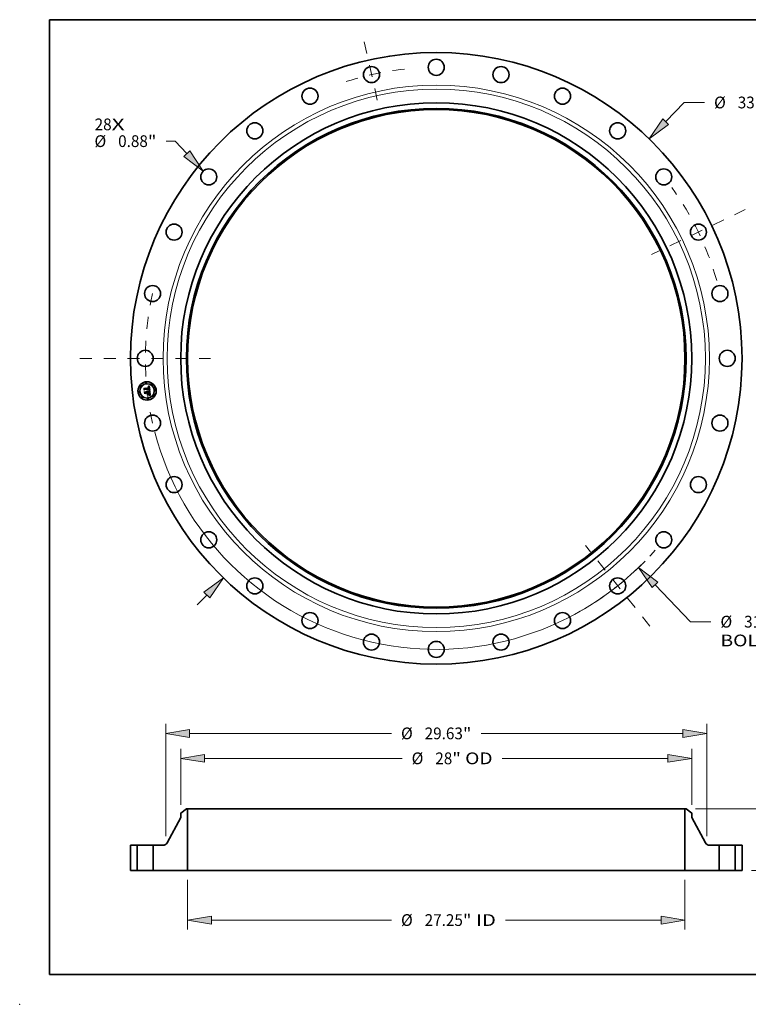
# Model space of a CAD drawing. Extents: x 0 to 10.8, y 0 to 8.2.
# Drawn here: x 0 to 6.1, y 0 to 8.2 of the extents above; entities that cross this region are included whole.
import ezdxf
from ezdxf.enums import TextEntityAlignment as Align

# ---------------------------------------------------------------- set-up
doc = ezdxf.new("R2010")
doc.units = 0
doc.header["$MEASUREMENT"] = 0
doc.linetypes.add('DASHDOT', pattern=[18.5, 12, -3, 0.5, -3])
doc.layers.get('0').update_dxf_attribs({"lineweight": 13})
doc.layers.add('1', color=7, linetype='Continuous', lineweight=13)
doc.styles.get("Standard").update_dxf_attribs({"font": 'isocp.shx'})

# ---------------------------------------------------------------- blocks, each defined once
blk = doc.blocks.new('BLOCK7')
at = {"color": 7, "lineweight": 13, "ltscale": 0.03937}
for s, p, p2 in [('28', (-18.712282, 12.492796), (-17.782541, 12.492796)), ('X', (-17.782541, 12.492796), (-17.06757, 12.492796))]:
    blk.add_text(s, height=0.643381, dxfattribs=at).set_placement(p, p2, align=Align.FIT)
blk = doc.blocks.new('BLOCK8')
at = {"color": 172, "lineweight": 13, "ltscale": 0.03937}
for p, q in [((12.56841, 12.965428), (13.585075, 14.014209)), ((13.585075, 14.014209), (14.696324, 14.014209))]:
    blk.add_line(p, q, dxfattribs=at)
at = {"color": 172, "lineweight": 13, "ltscale": 0.018787}
blk.add_line((-13.091466, -13.505006), (-12.56841, -12.965428), dxfattribs=at)
at = {"color": 172, "lineweight": 13, "ltscale": 0.03937}
for points in [[(12.411963, 13.117083), (11.658471, 12.026744), (12.724857, 12.813771)], [(-12.411963, -13.117083), (-11.658471, -12.026744), (-12.724857, -12.813771)]]:
    blk.add_lwpolyline(points, close=True, dxfattribs=at)
for points in [[(12.411963, 13.117083), (11.658471, 12.026744), (12.411963, 13.117083), (12.724857, 12.813771)], [(-12.411963, -13.117083), (-11.658471, -12.026744), (-12.411963, -13.117083), (-12.724857, -12.813771)]]:
    blk.add_solid(points, dxfattribs=at)
for s, p, p2 in [('%%c', (15.219264, 13.692519), (15.862644, 13.692519)), ('33.5', (16.516319, 13.692519), (18.143367, 13.692519)), ('"', (18.143366, 13.692519), (18.61518, 13.692519))]:
    blk.add_text(s, height=0.643381, dxfattribs=at).set_placement(p, p2, align=Align.FIT)
blk = doc.blocks.new('BLOCK9')
at = {"color": 172, "lineweight": 13, "ltscale": 0.012466}
blk.add_line((-14.304106, 11.896979), (-14.802739, 11.896979), dxfattribs=at)
at = {"color": 172, "lineweight": 13, "ltscale": 0.03937}
blk.add_line((-13.659392, 11.211364), (-14.304106, 11.896979), dxfattribs=at)
blk.add_lwpolyline([(-13.818124, 11.062101), (-12.763812, 10.258968), (-13.500659, 11.360626)], close=True, dxfattribs=at)
blk.add_solid([(-13.818124, 11.062101), (-12.763812, 10.258968), (-13.818124, 11.062101), (-13.500659, 11.360626)], dxfattribs=at)
for s, p, p2 in [('%%c', (-18.721593, 11.575289), (-18.078213, 11.575289)), ('0.88', (-17.424539, 11.575289), (-15.79749, 11.575289)), ('"', (-15.797492, 11.575289), (-15.325678, 11.575289))]:
    blk.add_text(s, height=0.643381, dxfattribs=at).set_placement(p, p2, align=Align.FIT)
blk = doc.blocks.new('BLOCK10')
at = {"color": 172, "lineweight": 13, "ltscale": 0.03937}
for p, q in [((11.983841, -12.403951), (13.933358, -14.421812)), ((13.933358, -14.421812), (15.044606, -14.421812))]:
    blk.add_line(p, q, dxfattribs=at)
blk.add_lwpolyline([(12.140541, -12.252558), (11.075477, -11.463743), (11.82714, -12.555345)], close=True, dxfattribs=at)
blk.add_arc((0, 0), 15.94, 194.719585, 315.863191, dxfattribs=at)
blk.add_solid([(12.140541, -12.252558), (11.075477, -11.463743), (12.140541, -12.252558), (11.82714, -12.555345)], dxfattribs=at)
for s, p, p2 in [('%%c', (15.567546, -14.743502), (16.210927, -14.743502)), ('31.88', (16.864602, -14.743502), (18.95652, -14.743502)), ('"', (18.95652, -14.743502), (19.428334, -14.743502)), ('BOLT CIRCLE', (15.567545, -15.772912), (22.027388, -15.772912))]:
    blk.add_text(s, height=0.643381, dxfattribs=at).set_placement(p, p2, align=Align.FIT)
blk = doc.blocks.new('BLOCK11')
at = {"color": 7, "linetype": 'DASHDOT', "lineweight": 13, "ltscale": 0.03937}
blk.add_line((-19.520361, 0), (-12.359638, 0), dxfattribs=at)
blk.add_arc((0, 0), 15.94, 167.130522, 192.869478, dxfattribs=at)
blk = doc.blocks.new('BLOCK12')
at = {"color": 7, "linetype": 'DASHDOT', "lineweight": 13, "ltscale": 0.03937}
blk.add_line((-3.954971, 17.327862), (-3.138996, 13.75284), dxfattribs=at)
blk.add_arc((0, 0), 15.94, 96.266763, 109.447525, dxfattribs=at)
blk = doc.blocks.new('BLOCK13')
at = {"color": 7, "linetype": 'DASHDOT', "lineweight": 13, "ltscale": 0.03937}
blk.add_line((16.924002, 8.15017), (11.798886, 5.682044), dxfattribs=at)
blk.add_arc((0, 0), 15.94, 15.490818, 35.937754, dxfattribs=at)
blk = doc.blocks.new('BLOCK14')
at = {"color": 7, "linetype": 'DASHDOT', "lineweight": 13, "ltscale": 0.03937}
blk.add_line((11.703961, -14.676302), (8.172895, -10.248485), dxfattribs=at)
blk.add_arc((0, 0), 15.94, 298.392985, 318.749844, dxfattribs=at)
blk = doc.blocks.new('BLOCK15')
at = {"color": 172, "lineweight": 13, "ltscale": 0.03937}
for p, q in [((-13.625, -0.514705), (-13.625, -3.229877)), ((13.625, -0.514705), (13.625, -3.229877)), ((-12.317668, -2.715173), (-2.453333, -2.715173)), ((3.790302, -2.715173), (12.317668, -2.715173))]:
    blk.add_line(p, q, dxfattribs=at)
for points in [[(-12.317668, -2.497285), (-13.625, -2.715173), (-12.317668, -2.933061)], [(12.317668, -2.933061), (13.625, -2.715173), (12.317668, -2.497285)]]:
    blk.add_lwpolyline(points, close=True, dxfattribs=at)
for points in [[(-12.317668, -2.497285), (-13.625, -2.715173), (-12.317668, -2.497285), (-12.317668, -2.933061)], [(12.317668, -2.933061), (13.625, -2.715173), (12.317668, -2.933061), (12.317668, -2.497285)]]:
    blk.add_solid(points, dxfattribs=at)
for s, p, p2 in [('%%c', (-1.930393, -3.036863), (-1.287012, -3.036863)), ('27.25', (-0.633337, -3.036863), (1.458581, -3.036863)), ('"', (1.458581, -3.036863), (1.930393, -3.036863)), (' ID', (1.930394, -3.036863), (3.267361, -3.036863))]:
    blk.add_text(s, height=0.643381, dxfattribs=at).set_placement(p, p2, align=Align.FIT)
blk = doc.blocks.new('BLOCK16')
at = {"color": 172, "lineweight": 13, "ltscale": 0.03937}
for p, q in [((-14, 3.593538), (-14, 6.657745)), ((14, 3.593538), (14, 6.657745)), ((-12.692668, 6.14304), (-1.872245, 6.14304)), ((3.608072, 6.14304), (12.692668, 6.14304))]:
    blk.add_line(p, q, dxfattribs=at)
for points in [[(-12.692668, 6.360928), (-14, 6.14304), (-12.692668, 5.925152)], [(12.692668, 5.925152), (14, 6.14304), (12.692668, 6.360928)]]:
    blk.add_lwpolyline(points, close=True, dxfattribs=at)
for points in [[(-12.692668, 6.360928), (-14, 6.14304), (-12.692668, 6.360928), (-12.692668, 5.925152)], [(12.692668, 5.925152), (14, 6.14304), (12.692668, 5.925152), (12.692668, 6.360928)]]:
    blk.add_solid(points, dxfattribs=at)
for s, p, p2 in [('%%c', (-1.349305, 5.821349), (-0.705924, 5.821349)), ('28', (-0.052249, 5.821349), (0.877492, 5.821349)), ('"', (0.877492, 5.821349), (1.349305, 5.821349)), (' OD', (1.349305, 5.821349), (3.085132, 5.821349))]:
    blk.add_text(s, height=0.643381, dxfattribs=at).set_placement(p, p2, align=Align.FIT)
blk = doc.blocks.new('BLOCK17')
at = {"color": 7, "lineweight": 13, "ltscale": 0.03937}
for p, q in [((-14.815, 1.887571), (-14.815, 8.024483)), ((14.815, 1.887571), (14.815, 8.024483)), ((-13.507668, 7.509778), (-2.453333, 7.509778)), ((2.453333, 7.509778), (13.507668, 7.509778))]:
    blk.add_line(p, q, dxfattribs=at)
for points in [[(-13.507668, 7.727667), (-14.815, 7.509778), (-13.507668, 7.29189)], [(13.507668, 7.29189), (14.815, 7.509778), (13.507668, 7.727667)]]:
    blk.add_lwpolyline(points, close=True, dxfattribs=at)
for points in [[(-13.507668, 7.727667), (-14.815, 7.509778), (-13.507668, 7.727667), (-13.507668, 7.29189)], [(13.507668, 7.29189), (14.815, 7.509778), (13.507668, 7.29189), (13.507668, 7.727667)]]:
    blk.add_solid(points, dxfattribs=at)
for s, p, p2 in [('%%c', (-1.930393, 7.188088), (-1.287012, 7.188088)), ('29.63', (-0.633337, 7.188088), (1.458581, 7.188088)), ('"', (1.458581, 7.188088), (1.930393, 7.188088))]:
    blk.add_text(s, height=0.643381, dxfattribs=at).set_placement(p, p2, align=Align.FIT)
blk = doc.blocks.new('BLOCK19')
at = {"color": 172, "lineweight": 13, "ltscale": 0.018787}
for p, q in [((22.878867, 4.687332), (22.878867, 5.438819)), ((22.878867, -2.058819), (22.878867, -1.307332))]:
    blk.add_line(p, q, dxfattribs=at)
at = {"color": 172, "lineweight": 13, "ltscale": 0.03937}
for p, q in [((14.202204, 3.38), (23.393574, 3.38)), ((17.264705, 0), (23.393574, 0))]:
    blk.add_line(p, q, dxfattribs=at)
for points in [[(22.660979, 4.687332), (22.878867, 3.38), (23.096756, 4.687332)], [(23.096756, -1.307332), (22.878867, 0), (22.660979, -1.307332)]]:
    blk.add_lwpolyline(points, close=True, dxfattribs=at)
for points in [[(22.660979, 4.687332), (22.878867, 3.38), (22.660979, 4.687332), (23.096756, 4.687332)], [(23.096756, -1.307332), (22.878867, 0), (23.096756, -1.307332), (22.660979, -1.307332)]]:
    blk.add_solid(points, dxfattribs=at)
for s, p, p2 in [('3.38', (21.829437, 1.368309), (23.456486, 1.368309)), ('"', (23.456486, 1.368309), (23.928297, 1.368309))]:
    blk.add_text(s, height=0.643381, dxfattribs=at).set_placement(p, p2, align=Align.FIT)
blk = doc.blocks.new('BLOCK20')
at = {"color": 7, "lineweight": 5, "ltscale": 0.03937}
for p, q in [((-16.75, 0), (-16.75, 1.38)), ((-16.38, 1.38), (-16.38, 0))]:
    blk.add_line(p, q, dxfattribs=at)
at = {"color": 7, "lineweight": 5, "ltscale": 0.00925}
for p, q in [((-16.75, 1.38), (-16.38, 1.38)), ((-16.38, 0), (-16.75, 0))]:
    blk.add_line(p, q, dxfattribs=at)
blk = doc.blocks.new('BLOCK21')
at = {"color": 7, "lineweight": 5, "ltscale": 0.009847}
blk.add_line((-14, 3.14021), (-13.6875, 3.38), dxfattribs=at)
at = {"color": 7, "lineweight": 5, "ltscale": 0.001562}
blk.add_line((-13.6875, 3.38), (-13.625, 3.38), dxfattribs=at)
at = {"color": 7, "lineweight": 5, "ltscale": 0.03937}
for p, q in [((-13.625, 3.38), (-13.625, 0)), ((-14.744353, 1.512105), (-14, 2.90399)), ((-15.5, 0), (-15.5, 1.38)), ((-13.625, 0), (-15.5, 0))]:
    blk.add_line(p, q, dxfattribs=at)
at = {"color": 7, "lineweight": 5, "ltscale": 0.005906}
blk.add_line((-14, 2.90399), (-14, 3.14021), dxfattribs=at)
at = {"color": 7, "lineweight": 5, "ltscale": 0.01338}
blk.add_line((-15.5, 1.38), (-14.964809, 1.38), dxfattribs=at)
at = {"color": 7, "lineweight": 5, "ltscale": 0.000355}
for p, q in [((-14.964809, 1.38), (-14.95061, 1.380404)), ((-14.95061, 1.380404), (-14.936456, 1.381613)), ((-14.936456, 1.381613), (-14.922395, 1.383624)), ((-14.922395, 1.383624), (-14.90847, 1.386431)), ((-14.90847, 1.386431), (-14.894726, 1.390024)), ((-14.894726, 1.390024), (-14.88121, 1.394392)), ((-14.88121, 1.394392), (-14.867963, 1.39952)), ((-14.867963, 1.39952), (-14.855029, 1.405393)), ((-14.855029, 1.405393), (-14.84245, 1.41199)), ((-14.84245, 1.41199), (-14.830265, 1.419292)), ((-14.830265, 1.419292), (-14.818515, 1.427273)), ((-14.818515, 1.427273), (-14.807237, 1.43591)), ((-14.807237, 1.43591), (-14.796468, 1.445173)), ((-14.796468, 1.445173), (-14.786241, 1.455032)), ((-14.786241, 1.455032), (-14.776592, 1.465457)), ((-14.776592, 1.465457), (-14.767551, 1.476412)), ((-14.767551, 1.476412), (-14.759145, 1.487864)), ((-14.759145, 1.487864), (-14.751404, 1.499774)), ((-14.751404, 1.499774), (-14.744353, 1.512105))]:
    blk.add_line(p, q, dxfattribs=at)
blk = doc.blocks.new('BLOCK22')
at = {"color": 7, "lineweight": 5, "ltscale": 0.03937}
for p, q in [((13.625, 0), (13.625, 3.38)), ((14, 2.90399), (14.744353, 1.512105)), ((15.5, 1.38), (15.5, 0)), ((15.5, 0), (13.625, 0))]:
    blk.add_line(p, q, dxfattribs=at)
at = {"color": 7, "lineweight": 5, "ltscale": 0.001562}
blk.add_line((13.625, 3.38), (13.6875, 3.38), dxfattribs=at)
at = {"color": 7, "lineweight": 5, "ltscale": 0.009847}
blk.add_line((13.6875, 3.38), (14, 3.14021), dxfattribs=at)
at = {"color": 7, "lineweight": 5, "ltscale": 0.005906}
blk.add_line((14, 3.14021), (14, 2.90399), dxfattribs=at)
at = {"color": 7, "lineweight": 5, "ltscale": 0.000355}
for p, q in [((14.744353, 1.512105), (14.751404, 1.499774)), ((14.751404, 1.499774), (14.759145, 1.487864)), ((14.759145, 1.487864), (14.767551, 1.476412)), ((14.767551, 1.476412), (14.776592, 1.465457)), ((14.776592, 1.465457), (14.786241, 1.455032)), ((14.786241, 1.455032), (14.796468, 1.445173)), ((14.796468, 1.445173), (14.807237, 1.43591)), ((14.807237, 1.43591), (14.818515, 1.427273)), ((14.818515, 1.427273), (14.830265, 1.419292)), ((14.830265, 1.419292), (14.84245, 1.41199)), ((14.84245, 1.41199), (14.855029, 1.405393)), ((14.855029, 1.405393), (14.867963, 1.39952)), ((14.867963, 1.39952), (14.88121, 1.394392)), ((14.88121, 1.394392), (14.894726, 1.390024)), ((14.894726, 1.390024), (14.90847, 1.386431)), ((14.90847, 1.386431), (14.922395, 1.383624)), ((14.922395, 1.383624), (14.936456, 1.381613)), ((14.936456, 1.381613), (14.95061, 1.380404)), ((14.95061, 1.380404), (14.964809, 1.38))]:
    blk.add_line(p, q, dxfattribs=at)
at = {"color": 7, "lineweight": 5, "ltscale": 0.01338}
blk.add_line((14.964809, 1.38), (15.5, 1.38), dxfattribs=at)
blk = doc.blocks.new('BLOCK23')
at = {"color": 7, "lineweight": 5, "ltscale": 0.00925}
for p, q in [((16.38, 1.38), (16.75, 1.38)), ((16.75, 0), (16.38, 0))]:
    blk.add_line(p, q, dxfattribs=at)
at = {"color": 7, "lineweight": 5, "ltscale": 0.03937}
for p, q in [((16.38, 0), (16.38, 1.38)), ((16.75, 1.38), (16.75, 0))]:
    blk.add_line(p, q, dxfattribs=at)

msp = doc.modelspace()

# ---------------------------------------------------------------- linework, layer by layer
at = {"color": 7, "lineweight": 35, "ltscale": 3e-05}
for p, q in [((1.042139, 5.162671), (1.042949, 5.163537)), ((1.083328, 5.141825), (1.082187, 5.142192)), ((1.082457, 5.179601), (1.083481, 5.180243)), ((1.082725, 5.14306), (1.083862, 5.142702)), ((1.088489, 5.118504), (1.088519, 5.117289)), ((1.086758, 5.106056), (1.087851, 5.1056)), ((1.088233, 5.104337), (1.087136, 5.104854)), ((1.087851, 5.1056), (1.088948, 5.105072))]:
    msp.add_line(p, q, dxfattribs=at)
at = {"color": 7, "lineweight": 35, "ltscale": 0.000427}
msp.add_line((1.044051, 5.145698), (1.042139, 5.162671), dxfattribs=at)
at = {"color": 7, "lineweight": 35, "ltscale": 0.0004}
msp.add_line((1.042949, 5.163537), (1.044742, 5.147626), dxfattribs=at)
at = {"color": 7, "lineweight": 35, "ltscale": 0.000206}
for p, q in [((1.049701, 5.151683), (1.044051, 5.145698)), ((0.985013, 1.332271), (0.993253, 1.332271)), ((5.862053, 1.332271), (5.870294, 1.332271)), ((0.985013, 1.121157), (0.993253, 1.121157)), ((5.862053, 1.121157), (5.870294, 1.121157))]:
    msp.add_line(p, q, dxfattribs=at)
at = {"color": 7, "lineweight": 35, "ltscale": 0.000382}
msp.add_line((1.046322, 5.150024), (1.044612, 5.165204), dxfattribs=at)
at = {"color": 7, "lineweight": 35, "ltscale": 0.000152}
for p, q in [((1.044612, 5.165204), (1.049022, 5.160992)), ((1.054163, 5.123425), (1.050324, 5.118686))]:
    msp.add_line(p, q, dxfattribs=at)
at = {"color": 7, "lineweight": 35, "ltscale": 0.00017}
msp.add_line((1.044742, 5.147626), (1.049323, 5.15265), dxfattribs=at)
at = {"color": 7, "lineweight": 35, "ltscale": 3.1e-05}
for p, q in [((1.045469, 5.133109), (1.046273, 5.13404)), ((1.083481, 5.180243), (1.084523, 5.180919)), ((1.089345, 5.126144), (1.08924, 5.127377)), ((1.088948, 5.105072), (1.09005, 5.104472))]:
    msp.add_line(p, q, dxfattribs=at)
at = {"color": 7, "lineweight": 35, "ltscale": 0.000484}
msp.add_line((1.047636, 5.113876), (1.045469, 5.133109), dxfattribs=at)
at = {"color": 7, "lineweight": 35, "ltscale": 0.000458}
msp.add_line((1.046273, 5.13404), (1.048324, 5.115837), dxfattribs=at)
at = {"color": 7, "lineweight": 35, "ltscale": 0.000134}
msp.add_line((1.049501, 5.154351), (1.046322, 5.150024), dxfattribs=at)
at = {"color": 7, "lineweight": 35, "ltscale": 0.000234}
msp.add_line((1.054219, 5.120538), (1.047636, 5.113876), dxfattribs=at)
at = {"color": 7, "lineweight": 35, "ltscale": 0.000193}
msp.add_line((1.048324, 5.115837), (1.053727, 5.121324), dxfattribs=at)
at = {"color": 7, "lineweight": 35, "ltscale": 0.00041}
msp.add_line((1.050324, 5.118686), (1.048487, 5.134996), dxfattribs=at)
at = {"color": 7, "lineweight": 35, "ltscale": 0.000174}
msp.add_line((1.048487, 5.134996), (1.053414, 5.130068), dxfattribs=at)
at = {"color": 7, "lineweight": 35, "ltscale": 0.000831}
msp.add_line((1.049022, 5.160992), (1.082073, 5.164716), dxfattribs=at)
at = {"color": 7, "lineweight": 35, "ltscale": 0.000871}
msp.add_line((1.049323, 5.15265), (1.083935, 5.156549), dxfattribs=at)
at = {"color": 7, "lineweight": 35, "ltscale": 0.000906}
msp.add_line((1.085553, 5.15801), (1.049501, 5.154351), dxfattribs=at)
at = {"color": 7, "lineweight": 35, "ltscale": 0.00084}
msp.add_line((1.083107, 5.155414), (1.049701, 5.151683), dxfattribs=at)
at = {"color": 7, "lineweight": 35, "ltscale": 0.000359}
msp.add_line((1.053414, 5.130068), (1.067698, 5.131677), dxfattribs=at)
at = {"color": 7, "lineweight": 35, "ltscale": 0.00039}
msp.add_line((1.053727, 5.121324), (1.069239, 5.123071), dxfattribs=at)
at = {"color": 7, "lineweight": 35, "ltscale": 0.000421}
msp.add_line((1.070904, 5.125311), (1.054163, 5.123425), dxfattribs=at)
at = {"color": 7, "lineweight": 35, "ltscale": 0.000358}
msp.add_line((1.068436, 5.12214), (1.054219, 5.120538), dxfattribs=at)
at = {"color": 7, "lineweight": 35, "ltscale": 2.4e-05}
for p, q in [((1.065266, 5.135945), (1.065892, 5.136655)), ((1.07887, 5.172441), (1.077961, 5.172733)), ((1.085882, 5.141968), (1.086766, 5.141591)), ((1.087641, 5.125145), (1.087783, 5.124185)), ((1.088333, 5.115141), (1.088117, 5.114207)), ((1.088913, 5.140425), (1.088542, 5.139543))]:
    msp.add_line(p, q, dxfattribs=at)
at = {"color": 7, "lineweight": 35, "ltscale": 1.3e-05}
for p, q in [((1.065676, 5.135594), (1.065266, 5.135945)), ((1.066049, 5.135227), (1.065676, 5.135594)), ((1.066385, 5.134843), (1.066049, 5.135227)), ((1.066684, 5.134441), (1.066385, 5.134843)), ((1.067698, 5.131677), (1.067621, 5.132181)), ((1.070142, 5.132453), (1.07011, 5.132958)), ((1.077961, 5.172733), (1.077449, 5.172837)), ((1.078839, 5.173364), (1.079337, 5.173178)), ((1.079337, 5.173178), (1.07979, 5.172961)), ((1.081547, 5.174542), (1.081089, 5.174823)), ((1.081352, 5.169474), (1.081174, 5.169967)), ((1.081476, 5.171342), (1.081729, 5.170886)), ((1.081961, 5.174223), (1.081547, 5.174542)), ((1.082337, 5.173857), (1.081961, 5.174223)), ((1.084405, 5.144351), (1.083901, 5.144522)), ((1.084199, 5.148324), (1.084572, 5.148685)), ((1.084323, 5.15299), (1.084344, 5.152473)), ((1.084888, 5.144175), (1.084405, 5.144351)), ((1.085611, 5.150285), (1.085779, 5.150759)), ((1.085779, 5.150759), (1.085914, 5.151267)), ((1.08765, 5.116085), (1.087662, 5.11662)), ((1.090399, 5.141871), (1.089897, 5.142067)), ((1.088372, 5.107399), (1.087864, 5.107565)), ((1.089158, 5.113192), (1.089407, 5.113654)), ((1.089407, 5.113654), (1.089608, 5.114141)), ((1.091996, 5.105827), (1.091548, 5.106062)), ((1.092471, 5.105571), (1.091996, 5.105827))]:
    msp.add_line(p, q, dxfattribs=at)
at = {"color": 7, "lineweight": 35, "ltscale": 1.4e-05}
for p, q in [((1.065892, 5.136655), (1.066341, 5.136302)), ((1.066341, 5.136302), (1.06675, 5.13592)), ((1.06675, 5.13592), (1.06712, 5.135507)), ((1.06712, 5.135507), (1.06745, 5.135064)), ((1.06745, 5.135064), (1.067739, 5.134592)), ((1.067739, 5.134592), (1.06799, 5.13409)), ((1.06799, 5.13409), (1.068201, 5.133557)), ((1.077449, 5.172837), (1.0769, 5.172913)), ((1.078297, 5.17352), (1.078839, 5.173364)), ((1.081089, 5.174823), (1.080587, 5.175064)), ((1.081508, 5.168939), (1.081352, 5.169474)), ((1.081729, 5.170886), (1.081956, 5.170383)), ((1.082684, 5.17344), (1.082337, 5.173857)), ((1.083002, 5.172971), (1.082684, 5.17344)), ((1.083377, 5.144686), (1.082832, 5.144845)), ((1.083308, 5.147636), (1.083777, 5.147975)), ((1.083901, 5.144522), (1.083377, 5.144686)), ((1.083854, 5.149337), (1.083536, 5.148856)), ((1.083777, 5.147975), (1.084199, 5.148324)), ((1.084086, 5.149858), (1.083854, 5.149337)), ((1.084286, 5.153543), (1.084323, 5.15299)), ((1.085914, 5.151267), (1.086016, 5.151809)), ((1.087662, 5.11662), (1.087658, 5.117195)), ((1.087864, 5.107565), (1.087318, 5.107735)), ((1.088845, 5.112721), (1.089158, 5.113192)), ((1.089608, 5.114141), (1.089776, 5.114683)), ((1.092971, 5.105293), (1.092471, 5.105571))]:
    msp.add_line(p, q, dxfattribs=at)
at = {"color": 7, "lineweight": 35, "ltscale": 1.2e-05}
for p, q in [((1.066946, 5.134023), (1.066684, 5.134441)), ((1.06717, 5.133588), (1.066946, 5.134023)), ((1.067358, 5.133136), (1.06717, 5.133588)), ((1.067508, 5.132667), (1.067358, 5.133136)), ((1.067621, 5.132181), (1.067508, 5.132667)), ((1.070156, 5.131954), (1.070142, 5.132453)), ((1.07979, 5.172961), (1.080199, 5.172713)), ((1.080973, 5.170417), (1.080751, 5.170825)), ((1.080894, 5.172116), (1.081198, 5.171752)), ((1.081174, 5.169967), (1.080973, 5.170417)), ((1.081198, 5.171752), (1.081476, 5.171342)), ((1.083206, 5.154931), (1.083107, 5.155414)), ((1.083287, 5.154457), (1.083206, 5.154931)), ((1.083348, 5.153994), (1.083287, 5.154457)), ((1.084344, 5.152473), (1.084352, 5.151992)), ((1.084572, 5.148685), (1.084897, 5.149057)), ((1.08535, 5.143994), (1.084888, 5.144175)), ((1.084897, 5.149057), (1.085173, 5.14944)), ((1.085173, 5.14944), (1.085409, 5.149845)), ((1.085409, 5.149845), (1.085611, 5.150285)), ((1.087623, 5.115589), (1.08765, 5.116085)), ((1.088841, 5.10724), (1.088372, 5.107399)), ((1.091548, 5.106062), (1.091124, 5.106276))]:
    msp.add_line(p, q, dxfattribs=at)
at = {"color": 7, "lineweight": 35, "ltscale": 0.000197}
msp.add_line((1.066876, 5.111503), (1.071761, 5.117705), dxfattribs=at)
at = {"color": 7, "lineweight": 35, "ltscale": 1.5e-05}
for p, q in [((1.066983, 5.138022), (1.067488, 5.138314)), ((1.068201, 5.133557), (1.068371, 5.132994)), ((1.068371, 5.132994), (1.068503, 5.132401)), ((1.068817, 5.136264), (1.068432, 5.136737)), ((1.069154, 5.135769), (1.068817, 5.136264)), ((1.069443, 5.135252), (1.069154, 5.135769)), ((1.069682, 5.134712), (1.069443, 5.135252)), ((1.069873, 5.13415), (1.069682, 5.134712)), ((1.070016, 5.133565), (1.069873, 5.13415)), ((1.07011, 5.132958), (1.070016, 5.133565)), ((1.0769, 5.172913), (1.076312, 5.17296)), ((1.077711, 5.173644), (1.078297, 5.17352)), ((1.08004, 5.175265), (1.079449, 5.175428)), ((1.080587, 5.175064), (1.08004, 5.175265)), ((1.081641, 5.168361), (1.081508, 5.168939)), ((1.082265, 5.144998), (1.081678, 5.145145)), ((1.081956, 5.170383), (1.082157, 5.169834)), ((1.082832, 5.144845), (1.082265, 5.144998)), ((1.082361, 5.147828), (1.082618, 5.148383)), ((1.082618, 5.148383), (1.08284, 5.148953)), ((1.08279, 5.147308), (1.083308, 5.147636)), ((1.08284, 5.148953), (1.083026, 5.149536)), ((1.08329, 5.172451), (1.083002, 5.172971)), ((1.083026, 5.149536), (1.083178, 5.150132)), ((1.083536, 5.148856), (1.083131, 5.148415)), ((1.084235, 5.150433), (1.084086, 5.149858)), ((1.084235, 5.154133), (1.084286, 5.153543)), ((1.085668, 5.157417), (1.085553, 5.15801)), ((1.085773, 5.156824), (1.085668, 5.157417)), ((1.085867, 5.156229), (1.085773, 5.156824)), ((1.08595, 5.155633), (1.085867, 5.156229)), ((1.086023, 5.155035), (1.08595, 5.155633)), ((1.086016, 5.151809), (1.086085, 5.152386)), ((1.086085, 5.152386), (1.086119, 5.152997)), ((1.087405, 5.120678), (1.08733, 5.121276)), ((1.087658, 5.117195), (1.087639, 5.117811)), ((1.089776, 5.114683), (1.08991, 5.115281)), ((1.087318, 5.107735), (1.086733, 5.107911)), ((1.088468, 5.112242), (1.088845, 5.112721)), ((1.093497, 5.104995), (1.092971, 5.105293))]:
    msp.add_line(p, q, dxfattribs=at)
at = {"color": 7, "lineweight": 35, "ltscale": 1.7e-05}
for p, q in [((1.067514, 5.137616), (1.066983, 5.138022)), ((1.075685, 5.172979), (1.075021, 5.17297)), ((1.076406, 5.173801), (1.07708, 5.173738)), ((1.078814, 5.175551), (1.078134, 5.175635)), ((1.080441, 5.145423), (1.079791, 5.145554)), ((1.081608, 5.146686), (1.082223, 5.146992)), ((1.081841, 5.167078), (1.081752, 5.16774)), ((1.082482, 5.168597), (1.082606, 5.167909)), ((1.083408, 5.153317), (1.083348, 5.153994)), ((1.083432, 5.152652), (1.083408, 5.153317)), ((1.083778, 5.171255), (1.083549, 5.171879)), ((1.08456, 5.165675), (1.084542, 5.166339)), ((1.084564, 5.164996), (1.08456, 5.165675)), ((1.08612, 5.153642), (1.086088, 5.154322)), ((1.087604, 5.118468), (1.087553, 5.119164)), ((1.08991, 5.115281), (1.090011, 5.115935)), ((1.086109, 5.108092), (1.085446, 5.108278)), ((1.094628, 5.104336), (1.09405, 5.104676))]:
    msp.add_line(p, q, dxfattribs=at)
at = {"color": 7, "lineweight": 35, "ltscale": 2.2e-05}
for p, q in [((1.067488, 5.138314), (1.068351, 5.138072)), ((1.072047, 5.134929), (1.072417, 5.134122)), ((1.075021, 5.17297), (1.074923, 5.173833)), ((1.086766, 5.141591), (1.087566, 5.141209)), ((1.087521, 5.114721), (1.087623, 5.115589)), ((1.087913, 5.123355), (1.088038, 5.122503)), ((1.088038, 5.122503), (1.088156, 5.121628)), ((1.090116, 5.118231), (1.090084, 5.119108)), ((1.08563, 5.109725), (1.086325, 5.110245)), ((1.08581, 5.110945), (1.08632, 5.111673)), ((1.088117, 5.114207), (1.087819, 5.113367)), ((1.08966, 5.106937), (1.088841, 5.10724))]:
    msp.add_line(p, q, dxfattribs=at)
at = {"color": 7, "lineweight": 35, "ltscale": 1.6e-05}
for p, q in [((1.067997, 5.137188), (1.067514, 5.137616)), ((1.068432, 5.136737), (1.067997, 5.137188)), ((1.068503, 5.132401), (1.068595, 5.131778)), ((1.076312, 5.17296), (1.075685, 5.172979)), ((1.07708, 5.173738), (1.077711, 5.173644)), ((1.079449, 5.175428), (1.078814, 5.175551)), ((1.08107, 5.145287), (1.080441, 5.145423)), ((1.081678, 5.145145), (1.08107, 5.145287)), ((1.081752, 5.16774), (1.081641, 5.168361)), ((1.082157, 5.169834), (1.082332, 5.169238)), ((1.082223, 5.146992), (1.08279, 5.147308)), ((1.082332, 5.169238), (1.082482, 5.168597)), ((1.083131, 5.148415), (1.082639, 5.148014)), ((1.083178, 5.150132), (1.083294, 5.150742)), ((1.083549, 5.171879), (1.08329, 5.172451)), ((1.083294, 5.150742), (1.083375, 5.151365)), ((1.083375, 5.151365), (1.083421, 5.152002)), ((1.083421, 5.152002), (1.083432, 5.152652)), ((1.08417, 5.154759), (1.084235, 5.154133)), ((1.084462, 5.167622), (1.0844, 5.168241)), ((1.084509, 5.166988), (1.084462, 5.167622)), ((1.084542, 5.166339), (1.084509, 5.166988)), ((1.086119, 5.152997), (1.08612, 5.153642)), ((1.08733, 5.121276), (1.087237, 5.121929)), ((1.087639, 5.117811), (1.087604, 5.118468)), ((1.086733, 5.107911), (1.086109, 5.108092)), ((1.088028, 5.111756), (1.088468, 5.112242)), ((1.09405, 5.104676), (1.093497, 5.104995))]:
    msp.add_line(p, q, dxfattribs=at)
at = {"color": 7, "lineweight": 35, "ltscale": 2.1e-05}
for p, q in [((1.068351, 5.138072), (1.069142, 5.13775)), ((1.069142, 5.13775), (1.069864, 5.137347)), ((1.071096, 5.136299), (1.071606, 5.135654)), ((1.071606, 5.135654), (1.072047, 5.134929)), ((1.079626, 5.172037), (1.07887, 5.172441)), ((1.080751, 5.170825), (1.080237, 5.171512)), ((1.0844, 5.168241), (1.084289, 5.169072)), ((1.084352, 5.151992), (1.084323, 5.151139)), ((1.086991, 5.123398), (1.086838, 5.124214)), ((1.087867, 5.139933), (1.087114, 5.14032)), ((1.087783, 5.124185), (1.087913, 5.123355)), ((1.090114, 5.11741), (1.090116, 5.118231)), ((1.082048, 5.106417), (1.082435, 5.107167)), ((1.08632, 5.111673), (1.086746, 5.112415)), ((1.086746, 5.112415), (1.087087, 5.11317)), ((1.087819, 5.113367), (1.08744, 5.112621)), ((1.091124, 5.106276), (1.090357, 5.106642)), ((1.093384, 5.102245), (1.092886, 5.101584))]:
    msp.add_line(p, q, dxfattribs=at)
at = {"color": 7, "lineweight": 35, "ltscale": 0.000171}
msp.add_line((1.069203, 5.115331), (1.068436, 5.12214), dxfattribs=at)
at = {"color": 7, "lineweight": 35, "ltscale": 3.9e-05}
msp.add_line((1.068595, 5.131778), (1.070156, 5.131954), dxfattribs=at)
at = {"color": 7, "lineweight": 35, "ltscale": 3.3e-05}
for p, q in [((1.069992, 5.116395), (1.069203, 5.115331)), ((1.088377, 5.119812), (1.088489, 5.118504)), ((1.090506, 5.103097), (1.089356, 5.103751)), ((1.091157, 5.103801), (1.092267, 5.103059))]:
    msp.add_line(p, q, dxfattribs=at)
at = {"color": 7, "lineweight": 35, "ltscale": 0.000168}
msp.add_line((1.069239, 5.123071), (1.069992, 5.116395), dxfattribs=at)
at = {"color": 7, "lineweight": 35, "ltscale": 2e-05}
for p, q in [((1.069864, 5.137347), (1.070515, 5.136863)), ((1.070515, 5.136863), (1.071096, 5.136299)), ((1.076641, 5.175685), (1.075829, 5.175651)), ((1.080237, 5.171512), (1.079626, 5.172037)), ((1.084289, 5.169072), (1.084148, 5.169851)), ((1.087487, 5.119901), (1.087405, 5.120678)), ((1.087566, 5.141209), (1.088282, 5.14082)), ((1.086325, 5.110245), (1.086957, 5.110756)), ((1.08744, 5.112621), (1.086979, 5.111969)), ((1.087087, 5.11317), (1.087346, 5.113939)), ((1.087346, 5.113939), (1.087521, 5.114721))]:
    msp.add_line(p, q, dxfattribs=at)
at = {"color": 7, "lineweight": 35, "ltscale": 0.000191}
msp.add_line((1.071761, 5.117705), (1.070904, 5.125311), dxfattribs=at)
at = {"color": 7, "lineweight": 35, "ltscale": 2.3e-05}
for p, q in [((1.072417, 5.134122), (1.072717, 5.133236)), ((1.0783, 5.143266), (1.078502, 5.144164)), ((1.080199, 5.172713), (1.080894, 5.172116)), ((1.087114, 5.14032), (1.086284, 5.140702)), ((1.088156, 5.121628), (1.088269, 5.120731)), ((1.088269, 5.120731), (1.088377, 5.119812)), ((1.090084, 5.119108), (1.09002, 5.12004)), ((1.084872, 5.109197), (1.08563, 5.109725))]:
    msp.add_line(p, q, dxfattribs=at)
at = {"color": 7, "lineweight": 35, "ltscale": 2.5e-05}
for p, q in [((1.072717, 5.133236), (1.072946, 5.132269)), ((1.076684, 5.176456), (1.077602, 5.176896)), ((1.086284, 5.140702), (1.085376, 5.141081)), ((1.09002, 5.12004), (1.089922, 5.121029)), ((1.065555, 5.108898), (1.065956, 5.109818)), ((1.080306, 5.111435), (1.079905, 5.110515)), ((1.083013, 5.106241), (1.082048, 5.106417)), ((1.084049, 5.108661), (1.084872, 5.109197))]:
    msp.add_line(p, q, dxfattribs=at)
at = {"color": 7, "lineweight": 35, "ltscale": 0.000353}
msp.add_line((1.072946, 5.132269), (1.086964, 5.133848), dxfattribs=at)
at = {"color": 7, "lineweight": 35, "ltscale": 0.000391}
msp.add_line((1.08924, 5.127377), (1.073695, 5.125626), dxfattribs=at)
at = {"color": 7, "lineweight": 35, "ltscale": 5.1e-05}
msp.add_line((1.073695, 5.125626), (1.073923, 5.123599), dxfattribs=at)
at = {"color": 7, "lineweight": 35, "ltscale": 0.000345}
msp.add_line((1.073923, 5.123599), (1.087641, 5.125145), dxfattribs=at)
at = {"color": 7, "lineweight": 35, "ltscale": 0.000323}
msp.add_line((1.086838, 5.124214), (1.074016, 5.122769), dxfattribs=at)
at = {"color": 7, "lineweight": 35, "ltscale": 0.000126}
msp.add_line((1.074016, 5.122769), (1.074582, 5.117753), dxfattribs=at)
at = {"color": 7, "lineweight": 35, "ltscale": 0.000194}
msp.add_line((1.074582, 5.117753), (1.080794, 5.113071), dxfattribs=at)
at = {"color": 7, "lineweight": 35, "ltscale": 1.9e-05}
for p, q in [((1.074923, 5.173833), (1.075687, 5.173832)), ((1.07741, 5.17568), (1.076641, 5.175685)), ((1.080234, 5.146108), (1.080945, 5.146391)), ((1.082606, 5.167909), (1.082704, 5.167175)), ((1.084148, 5.169851), (1.083978, 5.170578)), ((1.087124, 5.122636), (1.086991, 5.123398)), ((1.087553, 5.119164), (1.087487, 5.119901)), ((1.088542, 5.139543), (1.087867, 5.139933)), ((1.088282, 5.14082), (1.088913, 5.140425)), ((1.090079, 5.116644), (1.090114, 5.11741)), ((1.086435, 5.11141), (1.08581, 5.110945)), ((1.086979, 5.111969), (1.086435, 5.11141)), ((1.086957, 5.110756), (1.087524, 5.11126)), ((1.090357, 5.106642), (1.08966, 5.106937))]:
    msp.add_line(p, q, dxfattribs=at)
at = {"color": 7, "lineweight": 35, "ltscale": 1.8e-05}
for p, q in [((1.075687, 5.173832), (1.076406, 5.173801)), ((1.078134, 5.175635), (1.07741, 5.17568)), ((1.079791, 5.145554), (1.080234, 5.146108)), ((1.080945, 5.146391), (1.081608, 5.146686)), ((1.083978, 5.170578), (1.083778, 5.171255)), ((1.084323, 5.151139), (1.084235, 5.150433)), ((1.086088, 5.154322), (1.086023, 5.155035)), ((1.087237, 5.121929), (1.087124, 5.122636)), ((1.090011, 5.115935), (1.090079, 5.116644)), ((1.084744, 5.10847), (1.084049, 5.108661)), ((1.085446, 5.108278), (1.084744, 5.10847)), ((1.087524, 5.11126), (1.088028, 5.111756))]:
    msp.add_line(p, q, dxfattribs=at)
at = {"color": 7, "lineweight": 35, "ltscale": 2.9e-05}
for p, q in [((1.075829, 5.175651), (1.076684, 5.176456)), ((1.080462, 5.178418), (1.08145, 5.178993)), ((1.08145, 5.178993), (1.082457, 5.179601)), ((1.08567, 5.106441), (1.086758, 5.106056)), ((1.087136, 5.104854), (1.086065, 5.105304))]:
    msp.add_line(p, q, dxfattribs=at)
at = {"color": 7, "lineweight": 35, "ltscale": 2.6e-05}
for p, q in [((1.077602, 5.176896), (1.078537, 5.17737)), ((1.085376, 5.141081), (1.084391, 5.141455)), ((1.084914, 5.142338), (1.085882, 5.141968)), ((1.088467, 5.116168), (1.088333, 5.115141)), ((1.084004, 5.105997), (1.083013, 5.106241))]:
    msp.add_line(p, q, dxfattribs=at)
at = {"color": 7, "lineweight": 35, "ltscale": 3.5e-05}
for p, q in [((1.079673, 5.142912), (1.0783, 5.143266)), ((1.091683, 5.102374), (1.090506, 5.103097)), ((1.092267, 5.103059), (1.093384, 5.102245))]:
    msp.add_line(p, q, dxfattribs=at)
at = {"color": 7, "lineweight": 35, "ltscale": 4.4e-05}
msp.add_line((1.078502, 5.144164), (1.0802, 5.143758), dxfattribs=at)
at = {"color": 7, "lineweight": 35, "ltscale": 2.7e-05}
for p, q in [((1.078537, 5.17737), (1.079491, 5.177877)), ((1.082435, 5.107167), (1.083509, 5.106997)), ((1.085021, 5.105685), (1.084004, 5.105997))]:
    msp.add_line(p, q, dxfattribs=at)
at = {"color": 7, "lineweight": 35, "ltscale": 2.8e-05}
for p, q in [((1.079491, 5.177877), (1.080462, 5.178418)), ((1.084391, 5.141455), (1.083328, 5.141825)), ((1.083862, 5.142702), (1.084914, 5.142338)), ((1.088519, 5.117289), (1.088467, 5.116168)), ((1.083509, 5.106997), (1.084587, 5.106755)), ((1.084587, 5.106755), (1.08567, 5.106441)), ((1.086065, 5.105304), (1.085021, 5.105685))]:
    msp.add_line(p, q, dxfattribs=at)
at = {"color": 7, "lineweight": 35, "ltscale": 3.4e-05}
for p, q in [((1.080969, 5.142554), (1.079673, 5.142912)), ((1.0802, 5.143758), (1.081505, 5.143412))]:
    msp.add_line(p, q, dxfattribs=at)
at = {"color": 7, "lineweight": 35, "ltscale": 3.2e-05}
for p, q in [((1.082187, 5.142192), (1.080969, 5.142554)), ((1.081505, 5.143412), (1.082725, 5.14306)), ((1.084523, 5.180919), (1.085583, 5.181628)), ((1.089356, 5.103751), (1.088233, 5.104337)), ((1.09005, 5.104472), (1.091157, 5.103801))]:
    msp.add_line(p, q, dxfattribs=at)
at = {"color": 7, "lineweight": 35, "ltscale": 5.9e-05}
msp.add_line((1.082073, 5.164716), (1.081841, 5.167078), dxfattribs=at)
at = {"color": 7, "lineweight": 35, "ltscale": 8e-06}
msp.add_line((1.082639, 5.148014), (1.082361, 5.147828), dxfattribs=at)
at = {"color": 7, "lineweight": 35, "ltscale": 5e-05}
msp.add_line((1.082704, 5.167175), (1.082895, 5.165178), dxfattribs=at)
at = {"color": 7, "lineweight": 35, "ltscale": 4.2e-05}
msp.add_line((1.082895, 5.165178), (1.084564, 5.164996), dxfattribs=at)
at = {"color": 7, "lineweight": 35, "ltscale": 4.5e-05}
msp.add_line((1.083935, 5.156549), (1.08417, 5.154759), dxfattribs=at)
at = {"color": 7, "lineweight": 35, "ltscale": 0.000123}
msp.add_line((1.089897, 5.142067), (1.08535, 5.143994), dxfattribs=at)
at = {"color": 7, "lineweight": 35, "ltscale": 0.001001}
msp.add_line((1.085583, 5.181628), (1.090399, 5.141871), dxfattribs=at)
at = {"color": 7, "lineweight": 35, "ltscale": 0.000156}
msp.add_line((1.086964, 5.133848), (1.090743, 5.138816), dxfattribs=at)
at = {"color": 7, "lineweight": 35, "ltscale": 8.1e-05}
msp.add_line((1.089675, 5.122919), (1.089345, 5.126144), dxfattribs=at)
at = {"color": 7, "lineweight": 35, "ltscale": 4.8e-05}
msp.add_line((1.089922, 5.121029), (1.089675, 5.122919), dxfattribs=at)
at = {"color": 7, "lineweight": 35, "ltscale": 0.000867}
msp.add_line((1.090743, 5.138816), (1.094628, 5.104336), dxfattribs=at)
at = {"color": 7, "lineweight": 35, "ltscale": 0.000361}
for p, q in [((1.079905, 5.110515), (1.065555, 5.108898)), ((1.065956, 5.109818), (1.080306, 5.111435))]:
    msp.add_line(p, q, dxfattribs=at)
at = {"color": 7, "lineweight": 35, "ltscale": 0.00035}
msp.add_line((1.080794, 5.113071), (1.066876, 5.111503), dxfattribs=at)
at = {"color": 7, "lineweight": 35, "ltscale": 3.6e-05}
msp.add_line((1.092886, 5.101584), (1.091683, 5.102374), dxfattribs=at)
at = {"color": 7, "lineweight": 35, "ltscale": 0.001506}
for p, q in [((1.396915, 1.638234), (1.349108, 1.60155)), ((5.584775, 1.638234), (5.632582, 1.60155))]:
    msp.add_line(p, q, dxfattribs=at)
at = {"color": 7, "lineweight": 35, "ltscale": 0.000903}
for p, q in [((1.349108, 1.60155), (1.349108, 1.565413)), ((5.632582, 1.60155), (5.632582, 1.565413))]:
    msp.add_line(p, q, dxfattribs=at)
at = {"color": 7, "lineweight": 35, "ltscale": 0.000239}
for p, q in [((1.406476, 1.638234), (1.396915, 1.638234)), ((5.584775, 1.638234), (5.575214, 1.638234))]:
    msp.add_line(p, q, dxfattribs=at)
at = {"color": 7, "lineweight": 35, "ltscale": 0.012927}
for p, q in [((1.406476, 1.638234), (1.406476, 1.121157)), ((5.575214, 1.638234), (5.575214, 1.121157))]:
    msp.add_line(p, q, dxfattribs=at)
at = {"color": 7, "lineweight": 35, "ltscale": 0.03937}
for p, q in [((1.406476, 1.638234), (4.490144, 1.638234)), ((4.490144, 1.638234), (5.575214, 1.638234)), ((1.406476, 1.121157), (4.490144, 1.121157)), ((4.490144, 1.121157), (5.575214, 1.121157))]:
    msp.add_line(p, q, dxfattribs=at)
at = {"color": 7, "lineweight": 35, "ltscale": 0.006037}
for p, q in [((1.349108, 1.565413), (1.235236, 1.352481)), ((5.632582, 1.565413), (5.746454, 1.352481))]:
    msp.add_line(p, q, dxfattribs=at)
at = {"color": 7, "lineweight": 35, "ltscale": 0.005278}
for p, q in [((0.92841, 1.332271), (0.92841, 1.121157)), ((0.985013, 1.332271), (0.985013, 1.121157)), ((1.119636, 1.332271), (1.119636, 1.121157)), ((5.862053, 1.332271), (5.862053, 1.121157)), ((5.996677, 1.332271), (5.996677, 1.121157)), ((6.05328, 1.332271), (6.05328, 1.121157))]:
    msp.add_line(p, q, dxfattribs=at)
at = {"color": 7, "lineweight": 35, "ltscale": 0.001415}
for p, q in [((0.985013, 1.332271), (0.92841, 1.332271)), ((6.05328, 1.332271), (5.996677, 1.332271)), ((0.985013, 1.121157), (0.92841, 1.121157)), ((6.05328, 1.121157), (5.996677, 1.121157))]:
    msp.add_line(p, q, dxfattribs=at)
at = {"color": 7, "lineweight": 35, "ltscale": 0.00316}
for p, q in [((0.993253, 1.332271), (1.119636, 1.332271)), ((5.870294, 1.332271), (5.996677, 1.332271)), ((0.993253, 1.121157), (1.119636, 1.121157)), ((5.870294, 1.121157), (5.996677, 1.121157))]:
    msp.add_line(p, q, dxfattribs=at)
at = {"color": 7, "lineweight": 35, "ltscale": 0.002047}
for p, q in [((1.20151, 1.332271), (1.119636, 1.332271)), ((5.862053, 1.332271), (5.780179, 1.332271))]:
    msp.add_line(p, q, dxfattribs=at)
at = {"color": 7, "lineweight": 35, "ltscale": 0.007171}
for p, q in [((1.406476, 1.121157), (1.119636, 1.121157)), ((5.862053, 1.121157), (5.575214, 1.121157))]:
    msp.add_line(p, q, dxfattribs=at)
at = {"color": 7, "lineweight": 35, "ltscale": 0.03937}
for points in [[(1.20151, 1.332271, 0.27668), (1.235236, 1.352481)], [(5.746454, 1.352481, 0.27668), (5.780179, 1.332271)]]:
    msp.add_lwpolyline(points, format="xyb", dxfattribs=at)
for centre, radius in [((3.490845, 5.41236), 2.562435), ((2.948223, 7.789741), 0.067312), ((3.490845, 7.85088), 0.067312), ((4.033467, 7.789741), 0.067312), ((2.43281, 7.609391), 0.067312), ((4.548879, 7.609391), 0.067312), ((3.490845, 5.41236), 2.141737), ((3.490845, 5.41236), 2.09393), ((3.490845, 5.41236), 2.084369), ((1.970452, 7.318872), 0.067312), ((5.011237, 7.318872), 0.067312), ((1.584333, 6.932752), 0.067312), ((5.397357, 6.932752), 0.067312), ((1.293814, 6.470394), 0.067312), ((5.687876, 6.470394), 0.067312), ((1.113463, 5.954982), 0.067312), ((5.868226, 5.954982), 0.067312), ((1.052324, 5.41236), 0.067312), ((5.929365, 5.41236), 0.067312), ((1.067657, 5.139332), 0.07649), ((1.067657, 5.139332), 0.060265), ((1.060002, 5.20728), 0.004636), ((0.99971, 5.131676), 0.004636), ((1.014197, 5.181965), 0.004636), ((1.11029, 5.192792), 0.004636), ((1.135605, 5.146988), 0.004636), ((1.025025, 5.085872), 0.004636), ((1.075313, 5.071384), 0.004636), ((1.121117, 5.096699), 0.004636), ((1.113463, 4.869738), 0.067312), ((5.868226, 4.869738), 0.067312), ((1.293814, 4.354326), 0.067312), ((5.687876, 4.354326), 0.067312), ((1.584333, 3.891967), 0.067312), ((5.397357, 3.891967), 0.067312), ((1.970452, 3.505848), 0.067312), ((5.011237, 3.505848), 0.067312), ((2.43281, 3.215329), 0.067312), ((4.548879, 3.215329), 0.067312), ((2.948223, 3.034978), 0.067312), ((4.033467, 3.034978), 0.067312), ((3.490845, 2.97384), 0.067312)]:
    msp.add_circle(centre, radius, dxfattribs=at)
at = {"color": 7, "lineweight": 13, "ltscale": 0.03937}
for radius in [2.289334, 2.255609]:
    msp.add_circle((3.490845, 5.41236), radius, dxfattribs=at)
at = {"color": 7, "lineweight": 5, "ltscale": 0.03937}
msp.add_point((0, 0), dxfattribs=at)
at = {"layer": '1', "color": 7, "lineweight": 35, "ltscale": 0.03937}
for p, q in [((0.25, 0.25), (0.25, 8.25)), ((0.25, 8.25), (10.75, 8.25)), ((0.25, 0.25), (10.75, 0.25))]:
    msp.add_line(p, q, dxfattribs=at)

# ---------------------------------------------------------------- block references
at = {"lineweight": 0, "xscale": 0.152981, "yscale": 0.152981, "zscale": 0.152981}
for name, p in [('BLOCK12', (3.490845, 5.41236)), ('BLOCK8', (3.490845, 5.41236)), ('BLOCK7', (3.490845, 5.41236)), ('BLOCK9', (3.490845, 5.41236)), ('BLOCK13', (3.490845, 5.41236)), ('BLOCK11', (3.490845, 5.41236)), ('BLOCK10', (3.490845, 5.41236)), ('BLOCK14', (3.490845, 5.41236)), ('BLOCK17', (3.490845, 1.121157)), ('BLOCK16', (3.490845, 1.121157)), ('BLOCK19', (3.490845, 1.121157)), ('BLOCK21', (3.490845, 1.121157)), ('BLOCK22', (3.490845, 1.121157)), ('BLOCK20', (3.490845, 1.121157)), ('BLOCK23', (3.490845, 1.121157)), ('BLOCK15', (3.490845, 1.121157))]:
    msp.add_blockref(name, p, dxfattribs=at)

doc.saveas('drawing.dxf')
